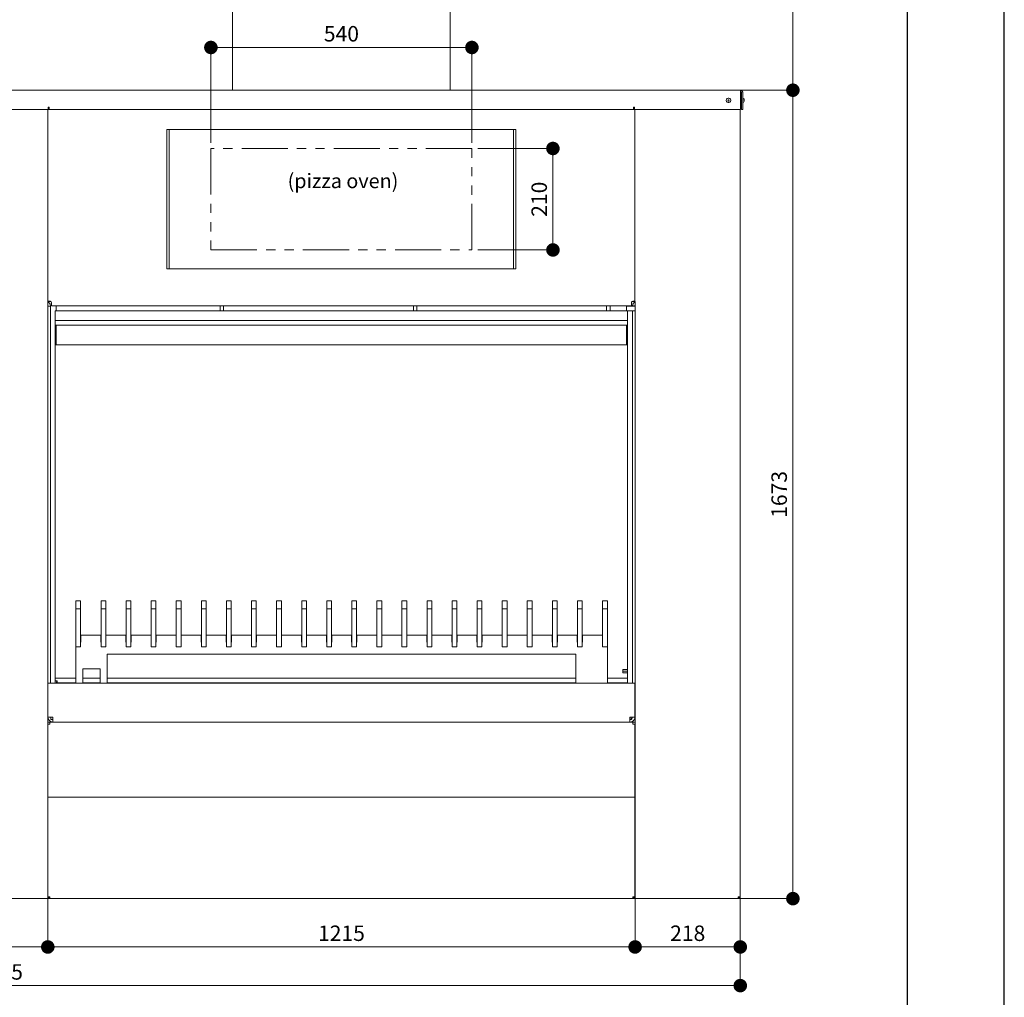
# Model space of a CAD drawing. Units: millimetres. Extents: x -4243 to 17550, y 137 to 6075.
# Drawn here: x -2081 to -44, y 1320 to 3343 of the extents above; entities that cross this region are included whole.
import ezdxf

# ---------------------------------------------------------------- set-up
doc = ezdxf.new("R2010")
doc.units = ezdxf.units.MM
doc.header["$LTSCALE"] = 6
doc.linetypes.add('PHANTOM2', pattern=[31.75, 15.875, -3.175, 3.175, -3.175, 3.175, -3.175])
doc.layers.add('01 TFD - SHEET', color=7, linetype='Continuous')
for name, color, linetype, lineweight in [('01 TFD DASHED LINES', 7, 'PHANTOM2', 9), ('01 TFD DIMENSIONS', 7, 'Continuous', 5), ('01 TFD FIREPLACE', 7, 'Continuous', 20), ('01 TFD FLUE', 7, 'Continuous', 13), ('01 TFD TEXT', 7, 'Continuous', 0)]:
    doc.layers.add(name, color=color, linetype=linetype, lineweight=lineweight)
doc.styles.add('FireDept', font='Arial.ttf')
doc.styles.get("Standard").update_dxf_attribs({"font": 'Arial.ttf'})
doc.dimstyles.new('FireDept', dxfattribs={"dimscale": 4, "dimtxt": 8, "dimasz": 7, "dimexe": 2, "dimexo": 3, "dimgap": 3, "dimtad": 1, "dimtoh": 1, "dimdec": 0, "dimrnd": 1e-08, "dimtxsty": 'FireDept', "dimblk": 'DOT', "dimblk1": 'DOT', "dimblk2": 'DOT', "dimcen": 0.09, "dimdle": 10, "dimclrd": 9, "dimclre": 9, "dimclrt": 5, "dimadec": 1, "dimazin": 2, "dimtfac": 1, "dimtdec": 0, "dimtmove": 0, "dimatfit": 3, "dimldrblk": 'DOT', "dimfxl": 1, "dimtolj": 1, "dimlwd": 5, "dimlwe": 5, "dimarcsym": 0})

# ---------------------------------------------------------------- blocks, each defined once
blk = doc.blocks.new('_Dot')
at = {"color": 0, "linetype": 'ByBlock', "lineweight": -2}
blk.add_line((-0.5, 0), (-1, 0), dxfattribs=at)
at = {"color": 0, "linetype": 'ByBlock', "const_width": 0.5}
blk.add_lwpolyline([(-0.25, 0, 1), (0.25, 0, 1)], format="xyb", close=True, dxfattribs=at)
blk = doc.blocks.new('*D32')
at = {"layer": '01 TFD DIMENSIONS', "color": 8, "lineweight": 5, "true_color": 0x808080, "transparency": 16777216}
for p, q in [((-3655, 1832.5), (-3655, 1336.5)), ((-590.2, 1832.5), (-590.2, 1336.5)), ((-618.2, 1344.5), (-3627, 1344.5))]:
    blk.add_line(p, q, dxfattribs=at)
at = {"layer": '01 TFD DIMENSIONS', "color": 8, "lineweight": 5, "true_color": 0x808080, "transparency": 16777216, "xscale": 28, "yscale": 28, "zscale": 28, "rotation": 180.0000000000001}
blk.add_blockref('_Dot', (-3655, 1344.5), dxfattribs=at)
at = {"layer": '01 TFD DIMENSIONS', "color": 8, "lineweight": 5, "true_color": 0x808080, "transparency": 16777216, "xscale": 28, "yscale": 28, "zscale": 28}
blk.add_blockref('_Dot', (-590.2, 1344.5), dxfattribs=at)
at = {"layer": '01 TFD DIMENSIONS', "color": 5, "transparency": 16777216, "insert": (-2122.6, 1372.9), "char_height": 32, "attachment_point": 5, "style": 'FireDept'}
blk.add_mtext('\\A1;3065', dxfattribs=at)
blk = doc.blocks.new('*D36')
at = {"layer": '01 TFD DIMENSIONS', "color": 8, "lineweight": 5, "true_color": 0x808080, "transparency": 16777216}
for p, q in [((-2022.7, 1690.4), (-2022.7, 1416.5)), ((-2240.2, 1561.6), (-2240.2, 1416.5)), ((-2050.7, 1424.5), (-2212.2, 1424.5))]:
    blk.add_line(p, q, dxfattribs=at)
at = {"layer": '01 TFD DIMENSIONS', "color": 8, "lineweight": 5, "true_color": 0x808080, "transparency": 16777216, "xscale": 28, "yscale": 28, "zscale": 28, "rotation": 180}
blk.add_blockref('_Dot', (-2240.2, 1424.5), dxfattribs=at)
at = {"layer": '01 TFD DIMENSIONS', "color": 8, "lineweight": 5, "true_color": 0x808080, "transparency": 16777216, "xscale": 28, "yscale": 28, "zscale": 28}
blk.add_blockref('_Dot', (-2022.7, 1424.5), dxfattribs=at)
at = {"layer": '01 TFD DIMENSIONS', "color": 5, "transparency": 16777216, "insert": (-2131.4, 1452.9), "char_height": 32, "attachment_point": 5, "style": 'FireDept'}
blk.add_mtext('\\A1;218', dxfattribs=at)
blk = doc.blocks.new('*D37')
at = {"layer": '01 TFD DIMENSIONS', "color": 8, "lineweight": 5, "true_color": 0x808080, "transparency": 16777216}
for p, q in [((-807.7, 1690.4), (-807.7, 1416.5)), ((-590.2, 1654.3), (-590.2, 1416.5)), ((-779.7, 1424.5), (-618.2, 1424.5))]:
    blk.add_line(p, q, dxfattribs=at)
at = {"layer": '01 TFD DIMENSIONS', "color": 8, "lineweight": 5, "true_color": 0x808080, "transparency": 16777216, "xscale": 28, "yscale": 28, "zscale": 28, "rotation": 180}
blk.add_blockref('_Dot', (-807.7, 1424.5), dxfattribs=at)
at = {"layer": '01 TFD DIMENSIONS', "color": 8, "lineweight": 5, "true_color": 0x808080, "transparency": 16777216, "xscale": 28, "yscale": 28, "zscale": 28}
blk.add_blockref('_Dot', (-590.2, 1424.5), dxfattribs=at)
at = {"layer": '01 TFD DIMENSIONS', "color": 5, "transparency": 16777216, "insert": (-698.9, 1452.9), "char_height": 32, "attachment_point": 5, "style": 'FireDept'}
blk.add_mtext('\\A1;218', dxfattribs=at)
blk = doc.blocks.new('*D33')
at = {"layer": '01 TFD DIMENSIONS', "color": 8, "lineweight": 5, "true_color": 0x808080, "transparency": 16777216}
for p, q in [((-2022.7, 1690.4), (-2022.7, 1416.5)), ((-807.7, 1690.4), (-807.7, 1416.5)), ((-835.7, 1424.5), (-1994.7, 1424.5))]:
    blk.add_line(p, q, dxfattribs=at)
at = {"layer": '01 TFD DIMENSIONS', "color": 8, "lineweight": 5, "true_color": 0x808080, "transparency": 16777216, "xscale": 28, "yscale": 28, "zscale": 28, "rotation": 180}
blk.add_blockref('_Dot', (-2022.7, 1424.5), dxfattribs=at)
at = {"layer": '01 TFD DIMENSIONS', "color": 8, "lineweight": 5, "true_color": 0x808080, "transparency": 16777216, "xscale": 28, "yscale": 28, "zscale": 28}
blk.add_blockref('_Dot', (-807.7, 1424.5), dxfattribs=at)
at = {"layer": '01 TFD DIMENSIONS', "color": 5, "transparency": 16777216, "insert": (-1415.2, 1452.9), "char_height": 32, "attachment_point": 5, "style": 'FireDept'}
blk.add_mtext('\\A1;1215', dxfattribs=at)
blk = doc.blocks.new('*D34')
at = {"layer": '01 TFD DIMENSIONS', "color": 8, "lineweight": 5, "true_color": 0x808080, "transparency": 16777216}
for p, q in [((-1133.3, 3076.8), (-969.7, 3076.8)), ((-977.7, 2894.8), (-977.7, 3048.8)), ((-1133.3, 2866.8), (-969.7, 2866.8))]:
    blk.add_line(p, q, dxfattribs=at)
at = {"layer": '01 TFD DIMENSIONS', "color": 8, "lineweight": 5, "true_color": 0x808080, "transparency": 16777216, "xscale": 28, "yscale": 28, "zscale": 28}
for p, rotation in [((-977.7, 3076.8), 90), ((-977.7, 2866.8), 270)]:
    blk.add_blockref('_Dot', p, dxfattribs=dict(at, rotation=rotation))
at = {"layer": '01 TFD DIMENSIONS', "color": 5, "transparency": 16777216, "insert": (-1006.1, 2971.8), "char_height": 32, "attachment_point": 5, "rotation": 90, "style": 'FireDept'}
blk.add_mtext('\\A1;210', dxfattribs=at)
blk = doc.blocks.new('*D35')
at = {"layer": '01 TFD DIMENSIONS', "color": 8, "lineweight": 5, "true_color": 0x808080, "transparency": 16777216}
for p, q in [((-1685.3, 3088.8), (-1685.3, 3293.8)), ((-1657.3, 3285.8), (-1173.3, 3285.8)), ((-1145.3, 3088.8), (-1145.3, 3293.8))]:
    blk.add_line(p, q, dxfattribs=at)
at = {"layer": '01 TFD DIMENSIONS', "color": 8, "lineweight": 5, "true_color": 0x808080, "transparency": 16777216, "xscale": 28, "yscale": 28, "zscale": 28, "rotation": 180}
blk.add_blockref('_Dot', (-1685.3, 3285.8), dxfattribs=at)
at = {"layer": '01 TFD DIMENSIONS', "color": 8, "lineweight": 5, "true_color": 0x808080, "transparency": 16777216, "xscale": 28, "yscale": 28, "zscale": 28}
blk.add_blockref('_Dot', (-1145.3, 3285.8), dxfattribs=at)
at = {"layer": '01 TFD DIMENSIONS', "color": 5, "transparency": 16777216, "insert": (-1415.3, 3314.2), "char_height": 32, "attachment_point": 5, "style": 'FireDept'}
blk.add_mtext('\\A1;540', dxfattribs=at)
blk = doc.blocks.new('A$C608746C4')
at = {"layer": '01 TFD FIREPLACE'}
for p, q in [((0, 0), (65.3, 0)), ((1035.1, 0), (1049.9, 0)), ((1085.2, 0), (1100, 0))]:
    blk.add_line(p, q, dxfattribs=at)
for points in [[(0, 154.1), (0, 170.7)], [(0, 170.7), (10.2, 170.7)], [(10.2, 170.7), (10.2, 154.1)], [(52.2, 154.1), (52.2, 170.7)], [(52.2, 170.7), (62.1, 170.7)], [(62.1, 170.7), (62.1, 154.1)], [(104.1, 154.1), (104.1, 170.7)], [(104.1, 170.7), (114, 170.7)], [(114, 170.7), (114, 154.1)], [(156, 154.1), (156, 170.7)], [(156, 170.7), (165.9, 170.7)], [(165.9, 170.7), (165.9, 154.1)], [(207.9, 154.1), (207.9, 170.7)], [(207.9, 170.7), (217.7, 170.7)], [(217.7, 170.7), (217.7, 154.1)], [(259.7, 154.1), (259.7, 170.7)], [(259.7, 170.7), (269.6, 170.7)], [(269.6, 170.7), (269.6, 154.1)], [(311.6, 154.1), (311.6, 170.7)], [(311.6, 170.7), (321.5, 170.7)], [(321.5, 170.7), (321.5, 154.1)], [(363.5, 154.1), (363.5, 170.7)], [(363.5, 170.7), (373.3, 170.7)], [(373.3, 170.7), (373.3, 154.1)], [(415.3, 154.1), (415.3, 170.7)], [(415.3, 170.7), (425.2, 170.7)], [(425.2, 170.7), (425.2, 154.1)], [(467.2, 154.1), (467.2, 170.7)], [(467.2, 170.7), (477.1, 170.7)], [(477.1, 170.7), (477.1, 154.1)], [(519.1, 154.1), (519.1, 170.7)], [(519.1, 170.7), (529, 170.7)], [(529, 170.7), (529, 154.1)], [(571, 154.1), (571, 170.7)], [(571, 170.7), (580.8, 170.7)], [(580.8, 170.7), (580.8, 154.1)], [(622.8, 154.1), (622.8, 170.7)], [(622.8, 170.7), (632.7, 170.7)], [(632.7, 170.7), (632.7, 154.1)], [(674.7, 154.1), (674.7, 170.7)], [(674.7, 170.7), (684.6, 170.7)], [(684.6, 170.7), (684.6, 154.1)], [(726.6, 154.1), (726.6, 170.7)], [(726.6, 170.7), (736.5, 170.7)], [(736.5, 170.7), (736.5, 154.1)], [(778.5, 154.1), (778.5, 170.7)], [(778.5, 170.7), (788.3, 170.7)], [(788.3, 170.7), (788.3, 154.1)], [(830.3, 154.1), (830.3, 170.7)], [(830.3, 170.7), (840.2, 170.7)], [(840.2, 170.7), (840.2, 154.1)], [(882.2, 154.1), (882.2, 170.7)], [(882.2, 170.7), (892.1, 170.7)], [(892.1, 170.7), (892.1, 154.1)], [(934.1, 154.1), (934.1, 170.7)], [(934.1, 170.7), (943.9, 170.7)], [(943.9, 170.7), (943.9, 154.1)], [(985.9, 154.1), (985.9, 170.7)], [(985.9, 170.7), (995.8, 170.7)], [(995.8, 170.7), (995.8, 154.1)], [(1037.8, 154.1), (1037.8, 170.7)], [(1037.8, 170.7), (1047.7, 170.7)], [(1047.7, 170.7), (1047.7, 154.1)], [(1090.1, 154.1), (1090.1, 170.7)], [(1090.1, 170.7), (1100, 170.7)], [(1100, 170.7), (1100, 154.1)], [(0, 75.8), (0, 154.1)], [(10.2, 154.1), (0, 154.1)], [(10.2, 154.1), (10.2, 75.8)], [(52.2, 75.8), (52.2, 154.1)], [(62.1, 154.1), (52.2, 154.1)], [(62.1, 154.1), (62.1, 75.8)], [(104.1, 75.8), (104.1, 154.1)], [(114, 154.1), (104.1, 154.1)], [(114, 154.1), (114, 75.8)], [(156, 75.8), (156, 154.1)], [(165.9, 154.1), (156, 154.1)], [(165.9, 154.1), (165.9, 75.8)], [(207.9, 75.8), (207.9, 154.1)], [(217.7, 154.1), (207.9, 154.1)], [(217.7, 154.1), (217.7, 75.8)], [(259.7, 75.8), (259.7, 154.1)], [(269.6, 154.1), (259.7, 154.1)], [(269.6, 154.1), (269.6, 75.8)], [(311.6, 75.8), (311.6, 154.1)], [(321.5, 154.1), (311.6, 154.1)], [(321.5, 154.1), (321.5, 75.8)], [(363.5, 75.8), (363.5, 154.1)], [(373.3, 154.1), (363.5, 154.1)], [(373.3, 154.1), (373.3, 75.8)], [(415.3, 75.8), (415.3, 154.1)], [(425.2, 154.1), (415.3, 154.1)], [(425.2, 154.1), (425.2, 75.8)], [(467.2, 75.8), (467.2, 154.1)], [(477.1, 154.1), (467.2, 154.1)], [(477.1, 154.1), (477.1, 75.8)], [(519.1, 75.8), (519.1, 154.1)], [(529, 154.1), (519.1, 154.1)], [(529, 154.1), (529, 75.8)], [(571, 75.8), (571, 154.1)], [(580.8, 154.1), (571, 154.1)], [(580.8, 154.1), (580.8, 75.8)], [(622.8, 75.8), (622.8, 154.1)], [(632.7, 154.1), (622.8, 154.1)], [(632.7, 154.1), (632.7, 75.8)], [(674.7, 75.8), (674.7, 154.1)], [(684.6, 154.1), (674.7, 154.1)], [(684.6, 154.1), (684.6, 75.8)], [(726.6, 75.8), (726.6, 154.1)], [(736.5, 154.1), (726.6, 154.1)], [(736.5, 154.1), (736.5, 75.8)], [(778.5, 75.8), (778.5, 154.1)], [(788.3, 154.1), (778.5, 154.1)], [(788.3, 154.1), (788.3, 75.8)], [(830.3, 75.8), (830.3, 154.1)], [(840.2, 154.1), (830.3, 154.1)], [(840.2, 154.1), (840.2, 75.8)], [(882.2, 75.8), (882.2, 154.1)], [(892.1, 154.1), (882.2, 154.1)], [(892.1, 154.1), (892.1, 75.8)], [(934.1, 75.8), (934.1, 154.1)], [(943.9, 154.1), (934.1, 154.1)], [(943.9, 154.1), (943.9, 75.8)], [(985.9, 75.8), (985.9, 154.1)], [(995.8, 154.1), (985.9, 154.1)], [(995.8, 154.1), (995.8, 75.8)], [(1037.8, 75.8), (1037.8, 154.1)], [(1047.7, 154.1), (1037.8, 154.1)], [(1047.7, 154.1), (1047.7, 75.8)], [(1090.1, 75.8), (1090.1, 154.1)], [(1100, 154.1), (1090.1, 154.1)], [(1100, 154.1), (1100, 0)], [(1100, 154.1), (1100, 75.8)], [(10.2, 99.8), (52.6, 99.8)], [(10.2, 85), (10.2, 99.8)], [(51.9, 99.8), (51.9, 85)], [(62.1, 99.8), (104.4, 99.8)], [(62.5, 85), (62.5, 99.8)], [(103.8, 99.8), (103.8, 85)], [(114, 99.8), (156.3, 99.8)], [(114.3, 85), (114.3, 99.8)], [(155.6, 99.8), (155.6, 85)], [(165.9, 99.8), (208.2, 99.8)], [(166.2, 85), (166.2, 99.8)], [(207.5, 99.8), (207.5, 85)], [(217.7, 99.8), (260.1, 99.8)], [(218.1, 85), (218.1, 99.8)], [(259.4, 99.8), (259.4, 85)], [(269.6, 99.8), (311.9, 99.8)], [(270, 85), (270, 99.8)], [(311.3, 99.8), (311.3, 85)], [(321.5, 99.8), (363.8, 99.8)], [(321.8, 85), (321.8, 99.8)], [(363.1, 99.8), (363.1, 85)], [(373.3, 99.8), (415.7, 99.8)], [(373.7, 85), (373.7, 99.8)], [(415, 99.8), (415, 85)], [(425.2, 99.8), (467.5, 99.8)], [(425.6, 85), (425.6, 99.8)], [(466.9, 99.8), (466.9, 85)], [(477.1, 99.8), (519.4, 99.8)], [(477.5, 85), (477.5, 99.8)], [(518.7, 99.8), (518.7, 85)], [(529, 99.8), (571.3, 99.8)], [(529.3, 85), (529.3, 99.8)], [(570.6, 99.8), (570.6, 85)], [(580.8, 99.8), (623.2, 99.8)], [(581.2, 85), (581.2, 99.8)], [(622.5, 99.8), (622.5, 85)], [(632.7, 99.8), (675, 99.8)], [(633.1, 85), (633.1, 99.8)], [(674.4, 99.8), (674.4, 85)], [(684.6, 99.8), (726.9, 99.8)], [(684.9, 85), (684.9, 99.8)], [(726.2, 99.8), (726.2, 85)], [(736.5, 99.8), (778.8, 99.8)], [(736.8, 85), (736.8, 99.8)], [(778.1, 99.8), (778.1, 85)], [(788.3, 99.8), (830.7, 99.8)], [(788.7, 85), (788.7, 99.8)], [(830, 99.8), (830, 85)], [(840.2, 99.8), (882.5, 99.8)], [(840.6, 85), (840.6, 99.8)], [(881.9, 99.8), (881.9, 85)], [(892.1, 99.8), (934.4, 99.8)], [(892.4, 85), (892.4, 99.8)], [(933.7, 99.8), (933.7, 85)], [(943.9, 99.8), (986.3, 99.8)], [(944.3, 85), (944.3, 99.8)], [(985.6, 99.8), (985.6, 85)], [(995.8, 99.8), (1038.1, 99.8)], [(996.2, 85), (996.2, 99.8)], [(1037.5, 99.8), (1037.5, 85)], [(1047.7, 99.8), (1090, 99.8)], [(1048.1, 85), (1048.1, 99.8)], [(1089.8, 99.8), (1089.8, 85)], [(0, 0), (0, 75.8)], [(0, 75.8), (10.2, 75.8)], [(52.2, 75.8), (62.1, 75.8)], [(104.1, 75.8), (114, 75.8)], [(156, 75.8), (165.9, 75.8)], [(207.9, 75.8), (217.7, 75.8)], [(259.7, 75.8), (269.6, 75.8)], [(311.6, 75.8), (321.5, 75.8)], [(363.5, 75.8), (373.3, 75.8)], [(415.3, 75.8), (425.2, 75.8)], [(467.2, 75.8), (477.1, 75.8)], [(519.1, 75.8), (529, 75.8)], [(571, 75.8), (580.8, 75.8)], [(622.8, 75.8), (632.7, 75.8)], [(674.7, 75.8), (684.6, 75.8)], [(726.6, 75.8), (736.5, 75.8)], [(778.5, 75.8), (788.3, 75.8)], [(830.3, 75.8), (840.2, 75.8)], [(882.2, 75.8), (892.1, 75.8)], [(934.1, 75.8), (943.9, 75.8)], [(985.9, 75.8), (995.8, 75.8)], [(1037.8, 75.8), (1047.7, 75.8)], [(1090.1, 75.8), (1100, 75.8)], [(65.3, 60), (65.3, 0)], [(1035.1, 60), (65.3, 60)], [(1035.1, 0), (1035.1, 60)], [(1049.9, 30), (1085.2, 30)], [(1049.9, 0), (1049.9, 30)], [(1085.2, 30), (1085.2, 0)]]:
    blk.add_lwpolyline(points, dxfattribs=at)
blk = doc.blocks.new('*D41')
at = {"layer": '01 TFD DIMENSIONS', "color": 8, "lineweight": 5, "true_color": 0x808080, "transparency": 16777216}
for p, q in [((-665, 3197.4), (-473.3, 3197.4)), ((-481.3, 1552.5), (-481.3, 3169.4)), ((-665, 1524.5), (-473.3, 1524.5))]:
    blk.add_line(p, q, dxfattribs=at)
at = {"layer": '01 TFD DIMENSIONS', "color": 8, "lineweight": 5, "true_color": 0x808080, "transparency": 16777216, "xscale": 28, "yscale": 28, "zscale": 28}
for p, rotation in [((-481.3, 3197.4), 90), ((-481.3, 1524.5), 270)]:
    blk.add_blockref('_Dot', p, dxfattribs=dict(at, rotation=rotation))
at = {"layer": '01 TFD DIMENSIONS', "color": 5, "transparency": 16777216, "insert": (-509.7, 2361), "char_height": 32, "attachment_point": 5, "rotation": 90, "style": 'FireDept'}
blk.add_mtext('\\A1;1673', dxfattribs=at)
blk = doc.blocks.new('*D42')
at = {"layer": '01 TFD DIMENSIONS', "color": 8, "lineweight": 5, "true_color": 0x808080, "transparency": 16777216}
for p, q in [((-1403.2, 5852.9), (-473.3, 5852.9)), ((-481.3, 3225.4), (-481.3, 5824.9)), ((-665, 3197.4), (-473.3, 3197.4))]:
    blk.add_line(p, q, dxfattribs=at)
at = {"layer": '01 TFD DIMENSIONS', "color": 8, "lineweight": 5, "true_color": 0x808080, "transparency": 16777216, "xscale": 28, "yscale": 28, "zscale": 28}
for p, rotation in [((-481.3, 5852.9), 90), ((-481.3, 3197.4), 270)]:
    blk.add_blockref('_Dot', p, dxfattribs=dict(at, rotation=rotation))
at = {"layer": '01 TFD DIMENSIONS', "color": 5, "transparency": 16777216, "insert": (-509.7, 4525.2), "char_height": 32, "attachment_point": 5, "rotation": 90, "style": 'FireDept'}
blk.add_mtext('\\A1;2655', dxfattribs=at)

msp = doc.modelspace()

# ---------------------------------------------------------------- linework, layer by layer
at = {"layer": '01 TFD - SHEET'}
for points in [[(-4242.6, 137), (-43.9, 137), (-43.9, 6075), (-4242.6, 6075)], [(-4042.6, 336.9), (-243.9, 336.9), (-243.9, 5875.1), (-4042.6, 5875.1)]]:
    msp.add_lwpolyline(points, close=True, dxfattribs=at)
at = {"layer": '01 TFD DASHED LINES'}
msp.add_lwpolyline([(-1145.3, 3076.8), (-1685.3, 3076.8), (-1685.3, 2866.8), (-1145.3, 2866.8)], close=True, dxfattribs=at)
at = {"layer": '01 TFD FIREPLACE'}
for points in [[(-589.5, 3197.4), (-2240.8, 3197.4)], [(-619.1, 3176.3), (-618.4, 3179.1), (-617, 3180.2), (-615.2, 3180.9), (-613.5, 3180.9), (-611.7, 3180.2), (-610.3, 3179.1), (-609.6, 3177.3), (-609.6, 3175.2), (-610.3, 3173.8), (-611.7, 3172.4), (-613.5, 3171.7), (-615.2, 3171.7), (-617, 3172.4), (-618.4, 3173.8), (-619.1, 3175.2)], [(-615.2, 3177.7), (-615.9, 3176.3)], [(-613.5, 3177.7), (-615.2, 3177.7)], [(-612.8, 3176.3), (-613.5, 3177.7)], [(-589.5, 3197.4), (-589.5, 3193.2)], [(-589.5, 3157.2), (-589.5, 3193.2)], [(-587.4, 3178.7), (-589.5, 3178.7)], [(-585.2, 3193.2), (-585.9, 3195.7), (-587, 3196.7), (-588.4, 3197.1)], [(-587.4, 3193.2), (-588.1, 3195)], [(-587.4, 3193.2), (-587.4, 3157.2)], [(-585.2, 3193.2), (-585.2, 3157.2)], [(-582.4, 3178.7), (-583.5, 3180.5)], [(-582.4, 3173.8), (-582.4, 3178.7)], [(-2239.8, 3157.2), (-2022, 3157.2)], [(-2022.3, 3157.2), (-2022.3, 2760.8)], [(-2022.3, 3157.2), (-808.1, 3157.2)], [(-2019.9, 3162.2), (-2022, 3162.2)], [(-2022, 3162.2), (-2022, 3157.2)], [(-2019.9, 3157.2), (-2019.9, 3162.2)], [(-810.9, 3162.2), (-810.9, 3157.2)], [(-808.8, 3162.2), (-810.9, 3162.2)], [(-808.8, 3157.2), (-808.8, 3162.2)], [(-808.1, 2760.8), (-808.1, 3157.2)], [(-808.1, 3157.2), (-589.5, 3157.2)], [(-615.9, 3176.3), (-615.2, 3174.9)], [(-615.2, 3174.9), (-613.5, 3174.9)], [(-613.5, 3174.9), (-612.8, 3176.3)], [(-590.2, 1528.4), (-590.2, 3157.2)], [(-587.4, 3173.8), (-589.5, 3173.8)], [(-587.4, 3157.2), (-585.2, 3157.2)], [(-584.9, 3171.7), (-583.1, 3172.7)], [(-1771.4, 3116), (-1776.3, 3116)], [(-1776.3, 2827.7), (-1776.3, 3116)], [(-1766.1, 3116), (-1771.4, 3116)], [(-1771.4, 2827.7), (-1771.4, 3116)], [(-1064.2, 3116), (-1766.1, 3116)], [(-1059.3, 3116), (-1064.2, 3116)], [(-1054.4, 3116), (-1059.3, 3116)], [(-1059.3, 3116), (-1059.3, 2827.7)], [(-1054.4, 2827.7), (-1054.4, 3116)], [(-1776.3, 2827.7), (-1771.4, 2827.7)], [(-1771.4, 2827.7), (-1766.1, 2827.7)], [(-1766.1, 2827.7), (-1064.2, 2827.7)], [(-1064.2, 2827.7), (-1059.3, 2827.7)], [(-1059.3, 2827.7), (-1054.4, 2827.7)], [(-2022.7, 1524.5), (-2022.7, 2760.5)], [(-2017.4, 2760.5), (-2022.7, 2760.5)], [(-2017.4, 2750.6), (-2018.1, 2754.5), (-2019.5, 2757), (-2022.7, 2759.6)], [(-2022.3, 2750.6), (-2022.7, 2752)], [(-2017.4, 2750.6), (-2022.7, 2750.6)], [(-2017.7, 2760.8), (-2022.3, 2760.8)], [(-2022.3, 2750.6), (-2022.3, 1854.6)], [(-2015.3, 2758), (-2016, 2759.8), (-2017.7, 2760.8)], [(-2017.4, 2750.6), (-2017.4, 1970.1)], [(-2015.3, 2754.8), (-2015.3, 2758)], [(-2015.3, 2751), (-2015.3, 2754.8)], [(-2015.3, 2751), (-807.7, 2751)], [(-2005.4, 2741.1), (-2005.4, 2751)], [(-1666.4, 2741.1), (-1666.4, 2751)], [(-1659.4, 2741.1), (-1659.4, 2751)], [(-1266.5, 2741.1), (-1266.5, 2751)], [(-1259.5, 2741.1), (-1259.5, 2751)], [(-866.6, 2741.1), (-866.6, 2751)], [(-859.5, 2741.1), (-859.5, 2751)], [(-825.3, 2751), (-825.3, 2741.1)], [(-825.3, 2750.6), (-807.7, 2750.6)], [(-812.3, 2760.8), (-814.1, 2760.5), (-815.1, 2758.7)], [(-815.1, 2758.7), (-815.1, 2754.8)], [(-815.1, 2754.8), (-815.1, 2751)], [(-807.7, 2760.5), (-814.1, 2760.5)], [(-807.7, 2759.4), (-810.9, 2757), (-812.3, 2754.5), (-813.2, 2751)], [(-808.1, 2760.8), (-812.3, 2760.8)], [(-807.7, 2752.7), (-808.1, 2751)], [(-807.7, 1524.5), (-807.7, 2760.5)], [(-2007.2, 2736.8), (-2007.2, 2741.1)], [(-807.7, 2741.1), (-2007.2, 2741.1)], [(-2007.2, 2736.8), (-2007.2, 2721)], [(-823.2, 2741.1), (-823.2, 2736.8)], [(-823.2, 2721), (-823.2, 2736.8)], [(-813.3, 2741.1), (-813.3, 1970.1)], [(-823.2, 2721), (-2007.2, 2721)], [(-2007.2, 2721), (-2007.2, 2711.1)], [(-823.2, 2711.1), (-2007.2, 2711.1)], [(-2007.2, 2711.1), (-2007.2, 1970.1)], [(-2005.4, 2711.1), (-2005.4, 2702.7)], [(-825.3, 2702.7), (-825.3, 2709.7)], [(-823.2, 2711.1), (-823.2, 2721)], [(-823.2, 1970.1), (-823.2, 2711.1)], [(-2005.4, 2670.2), (-2005.4, 2702.7)], [(-825.3, 2702.7), (-825.3, 2670.2)], [(-2007.2, 2670.2), (-823.2, 2670.2)], [(-2007.2, 2052.9), (-2007.2, 1975)], [(-823.2, 1999), (-833.1, 1999)], [(-833.1, 1991.9), (-833.1, 1999)], [(-2007.2, 1995.4), (-2007.2, 1991.9)], [(-2007.2, 1991.9), (-2007.2, 1981)], [(-2007.2, 1981), (-1964.8, 1981)], [(-1950, 1981), (-1914.8, 1981)], [(-1899.9, 1981), (-930.1, 1981)], [(-864.8, 1981), (-823.2, 1981)], [(-823.2, 1995.4), (-833.1, 1995.4)], [(-833.1, 1991.9), (-823.2, 1991.9)], [(-823.2, 1991.9), (-823.2, 1995.4)], [(-823.2, 1981), (-823.2, 1991.9)], [(-808.1, 1970.1), (-2022.3, 1970.1)], [(-2003.3, 1975), (-2007.2, 1975)], [(-2005, 1972.9), (-2005, 1970.8)], [(-2003.3, 1972.9), (-2005, 1972.9)], [(-2005, 1970.8), (-2003.3, 1970.8)], [(-2003.3, 1975), (-2003.3, 1970.8)], [(-2003.3, 1970.8), (-1964.8, 1970.8)], [(-1950, 1970.8), (-1914.8, 1970.8)], [(-1899.9, 1970.8), (-930.1, 1970.8)], [(-864.8, 1970.8), (-823.2, 1970.8)], [(-808.1, 1899.9), (-808.1, 1970.1)], [(-2022.7, 1895.7), (-2021.3, 1895.7)], [(-2020.9, 1894.9), (-2022.7, 1894.9)], [(-2012.4, 1899.9), (-2022.3, 1899.9)], [(-2022.3, 1899.9), (-2022.3, 1898.1), (-2020.6, 1894.6), (-2018.1, 1891.8), (-2014.2, 1890.4), (-2012.4, 1890)], [(-2017.4, 1899.9), (-2016.7, 1897.8)], [(-2016.3, 1894.9), (-2016.3, 1899.9)], [(-2016.3, 1894.9), (-2012.4, 1894.9)], [(-2012.4, 1899.9), (-2012.4, 1890)], [(-808.1, 1899.9), (-818.3, 1899.9)], [(-818.3, 1890), (-818.3, 1899.9)], [(-818.3, 1890), (-816.2, 1890.4), (-812.6, 1891.8), (-809.8, 1894.6), (-808.4, 1898.1), (-808.1, 1899.9)], [(-816.2, 1894.9), (-818.3, 1894.9)], [(-816.2, 1894.9), (-816.2, 1899.9)], [(-816.2, 1895.3), (-814.4, 1896.7), (-813.7, 1897.8), (-813.3, 1899.2)], [(-807.7, 1894.9), (-809.5, 1894.9)], [(-807.7, 1895.7), (-809.1, 1895.7)], [(-2022.7, 1890), (-2012.4, 1890)], [(-2022.3, 1885.4), (-2022.3, 1528.4)], [(-2022.3, 1885.4), (-2018.4, 1885.4)], [(-807.7, 1889.7), (-2018.4, 1889.7)], [(-2018.4, 1885.4), (-2018.4, 1889.7)], [(-2012.4, 1890), (-807.7, 1890)], [(-818.3, 1890), (-807.7, 1890)], [(-812.3, 1889.7), (-812.3, 1885.4)], [(-812.3, 1885.4), (-808.1, 1885.4)], [(-808.1, 1528.4), (-808.1, 1885.4)], [(-2018.4, 1528.4), (-2022.3, 1528.4)], [(-2018.4, 1524.5), (-2018.4, 1528.4)], [(-808.1, 1528.4), (-812.3, 1528.4)], [(-812.3, 1528.4), (-812.3, 1524.5)], [(-594.4, 1524.5), (-594.4, 1528.4)], [(-594.4, 1528.4), (-590.2, 1528.4)], [(-2236.2, 1524.5), (-2026.9, 1524.5)], [(-2075.6, 1524.5), (-594.4, 1524.5)], [(-2022.7, 1524.5), (-2026.9, 1524.5)], [(-2018.4, 1526.3), (-2022.7, 1526.3)], [(-807.7, 1526.3), (-812.3, 1526.3)], [(-807.7, 1524.5), (-803.8, 1524.5)], [(-594.4, 1524.5), (-591.9, 1525.2), (-590.9, 1526.3), (-590.5, 1527.7)], [(-594.4, 1526.3), (-592.7, 1527.3)]]:
    msp.add_lwpolyline(points, dxfattribs=at)
at = {"layer": '01 TFD FLUE'}
for p, q in [((-1640.6, 4397.4), (-1640.6, 3197.4)), ((-1190.6, 3197.4), (-1190.6, 4397.4)), ((-807.7, 1734.5), (-2022.3, 1734.5))]:
    msp.add_line(p, q, dxfattribs=at)

# ---------------------------------------------------------------- block references
at = {"layer": '01 TFD FLUE', "xscale": -1}
msp.add_blockref('A$C608746C4', (-864.8, 1970.1), dxfattribs=at)

# ---------------------------------------------------------------- texts
at = {"layer": '01 TFD TEXT', "insert": (-1526.6, 2994.7), "char_height": 29.99, "attachment_point": 7}
msp.add_mtext('{\\fArial|b0|i0|c0|p18;(pizza oven)}', dxfattribs=at)

# ---------------------------------------------------------------- dimensions: what is measured, and where the dimension line sits
at = {"layer": '01 TFD DIMENSIONS', "color": 8, "true_color": 0x808080}
dim = msp.add_linear_dim(base=(-481.3177, 5852.93), p1=(-677.0125, 3197.431), p2=(-1415.1848, 5852.93), angle=90, dimstyle='FireDept', override={"dimtmove": 1}, dxfattribs=at)
dim.commit()
dim.dimension.update_dxf_attribs({"geometry": '*D42', "text_midpoint": (-509.656, 4525.1805)})
at = {"layer": '01 TFD DIMENSIONS'}
for p1, p2, distance, picture, middle in [((-1685.3, 3076.8), (-1145.3, 3076.8), 209, '*D35', (-1415.3, 3314.2)), ((-1145.3, 2866.8), (-1145.3, 3076.8), -167.6, '*D34', (-1006.1, 2971.8)), ((-590.2, 1844.5), (-3655, 1844.5), 500, '*D32', (-2122.6, 1372.9)), ((-807.7, 1702.4), (-2022.7, 1702.4), 277.9, '*D33', (-1415.2, 1452.9))]:
    dim = msp.add_aligned_dim(p1=p1, p2=p2, distance=distance, dimstyle='FireDept', dxfattribs=at)
    dim.commit()
    dim.dimension.update_dxf_attribs({"geometry": picture, "text_midpoint": middle})
at = {"layer": '01 TFD DIMENSIONS', "color": 8, "true_color": 0x808080}
dim = msp.add_linear_dim(base=(-481.3, 3197.4), p1=(-677, 1524.5), p2=(-677, 3197.4), angle=90, dimstyle='FireDept', dxfattribs=at)
dim.commit()
dim.dimension.update_dxf_attribs({"geometry": '*D41', "text_midpoint": (-509.7, 2361)})
at = {"layer": '01 TFD DIMENSIONS'}
for base, p1, p2, picture, middle in [((-2240.1832, 1424.5214), (-2022.6756, 1702.3776), (-2240.1832, 1573.5972), '*D36', (-2131.4294, 1452.8597)), ((-590.1864, 1424.5214), (-807.6939, 1702.3776), (-590.1864, 1666.2753), '*D37', (-698.9401, 1452.8597))]:
    dim = msp.add_linear_dim(base=base, p1=p1, p2=p2, angle=180, dimstyle='FireDept', dxfattribs=at)
    dim.commit()
    dim.dimension.update_dxf_attribs({"geometry": picture, "text_midpoint": middle})

doc.saveas('drawing.dxf')
